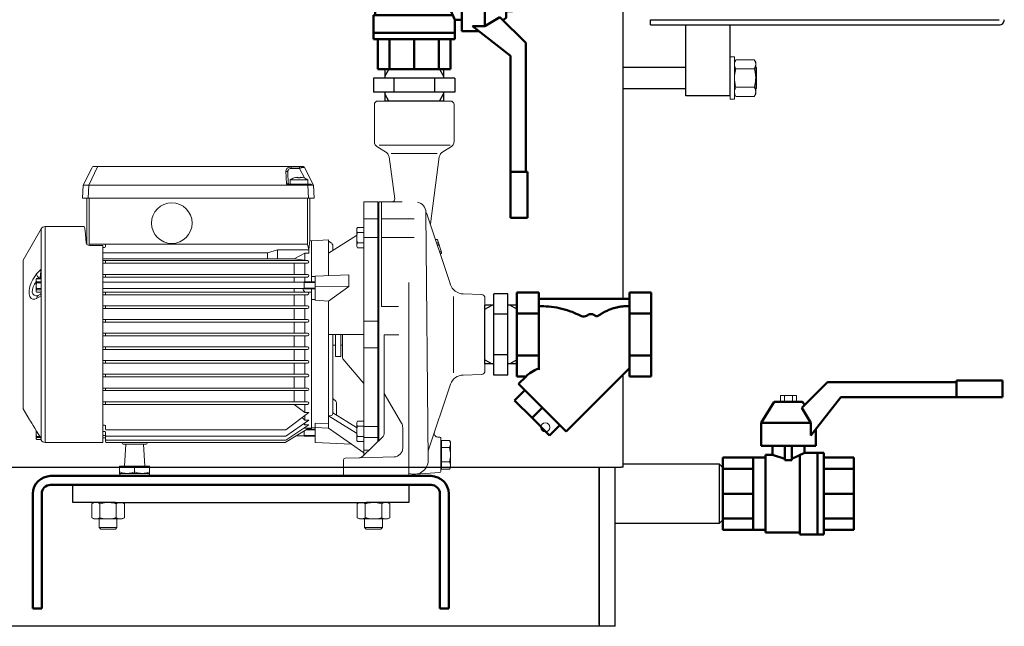
# Model space of a CAD drawing. Units: millimetres. Extents: x -5516 to 2884, y -4706 to 1234.
# Drawn here: x -1176 to -619, y -1513 to -1170 of the extents above; entities that cross this region are included whole.
import ezdxf

# ---------------------------------------------------------------- set-up
doc = ezdxf.new("R2010")
doc.units = ezdxf.units.MM
doc.header["$LTSCALE"] = 10
for name, color, linetype, lineweight in [('1', 153, 'Continuous', 30), ('AM_0', 7, 'Continuous', 50), ('AM_4', 1, 'Continuous', 18), ('AM_6', 2, 'Continuous', 35), ('AM_VIS', 7, 'Continuous', 50)]:
    doc.layers.add(name, color=color, linetype=linetype, lineweight=lineweight)
doc.layers.add('CONTORNO', color=2, linetype='Continuous')

# ---------------------------------------------------------------- blocks, each defined once
blk = doc.blocks.new('valv-sf-1')
at = {"layer": 'AM_0'}
for p, q in [((-58, 64), (-84, 64)), ((-84, 54.5), (-84, 64)), ((-58, 54.5), (-58, 64)), ((14.87, 63), (-58, 63)), ((29.41, 48.47), (14.87, 63)), ((7.47, 54.5), (-84, 54.5)), ((7.47, 54.5), (24.39, 32.9)), ((27.8, 50.07), (29, 52)), ((29, 52), (45, 52)), ((52.5, 40), (45, 52)), ((24.39, 40), (29.41, 48.47)), ((52.5, 40), (24.39, 40)), ((24.39, 32.9), (24.39, 40)), ((52.5, 27), (52.5, 40)), ((21.5, 27), (21.5, 36.6)), ((17, 23), (17, -23)), ((28, 23), (17, 23)), ((20.5, 23), (20.5, -23)), ((52.5, 27), (21.5, 27)), ((28, 23), (28, 27)), ((35, 19.76), (28, 23)), ((35, 27), (35, 19)), ((39, 27), (39, 19)), ((46, 22), (46, 27)), ((17, 20.5), (0, 20.5)), ((0, 20.5), (0, -20.5)), ((30.5, 21.84), (30.5, -23)), ((35, 19), (39, 19)), ((39, 19.76), (46, 22)), ((50, 22), (46, 22)), ((50, -22), (50, 22)), ((74, 20.5), (50, 20.5)), ((57, -20.5), (57, 20.5)), ((74, -20.5), (74, 20.5)), ((0, 14), (17, 14)), ((57, 14), (74, 14)), ((0, 0), (17, 0)), ((57, 0), (74, 0)), ((0, -14), (17, -14)), ((57, -14), (74, -14)), ((0, -20.5), (17, -20.5)), ((50, -22), (30.5, -22)), ((50, -20.5), (74, -20.5)), ((30.5, -23), (17, -23))]:
    blk.add_line(p, q, dxfattribs=at)
at = {"layer": 'AM_4'}
for p, q in [((32.5, 52), (32.5, 55.5)), ((32.5, 55.5), (41.5, 55.5)), ((34.75, 52), (34.75, 55.5)), ((39.25, 52), (39.25, 55.5)), ((41.5, 52), (41.5, 55.5))]:
    blk.add_line(p, q, dxfattribs=at)
blk = doc.blocks.new('sta_1')
at = {"layer": 'AM_0'}
for p, q in [((-107.5, 0), (107.5, 0)), ((-107.5, -5), (107.5, -5)), ((-117.5, -10), (-117.5, -17.02)), ((-112.5, -10), (-112.5, -17.02)), ((112.5, -17.02), (112.5, -10)), ((117.5, -17.02), (117.5, -10)), ((-117.5, -26.77), (-117.5, -17.02)), ((-112.5, -17.02), (-112.5, -26.77)), ((112.5, -26.77), (112.5, -17.02)), ((117.5, -17.02), (117.5, -26.77)), ((-117.5, -74.75), (-117.5, -26.77)), ((-112.5, -74.75), (-112.5, -26.77)), ((112.5, -26.77), (112.5, -74.75)), ((117.5, -26.77), (117.5, -74.75)), ((-117.5, -75), (-117.5, -74.75)), ((-112.5, -75), (-117.5, -75)), ((-112.5, -74.75), (-112.5, -75)), ((112.5, -75), (112.5, -74.75)), ((117.5, -75), (112.5, -75)), ((117.5, -74.75), (117.5, -75))]:
    blk.add_line(p, q, dxfattribs=at)
for centre, radius, start, end in [((-107.5, -10), 10, 90, 180), ((107.5, -10), 10, 0, 90), ((-107.5, -10), 5, 90, 180), ((107.5, -10), 5, 0, 90)]:
    blk.add_arc(centre, radius, start, end, dxfattribs=at)
at = {"layer": 'AM_4'}
for p, q in [((-83, -15), (-84.24, -15.71)), ((-84.24, -15.71), (-84.24, -23.59)), ((-79.62, -15.71), (-79.62, -23.59)), ((-70.86, -15), (-77.93, -15)), ((-70.38, -15.71), (-70.38, -23.59)), ((-65.76, -15.71), (-67, -15)), ((-65.76, -15.71), (-65.76, -23.59)), ((65.76, -15.71), (67, -15)), ((65.76, -15.71), (65.76, -23.59)), ((70.38, -15.71), (70.38, -23.59)), ((70.86, -15), (77.93, -15)), ((79.62, -15.71), (79.62, -23.59)), ((83, -15), (84.24, -15.71)), ((84.24, -15.71), (84.24, -23.59)), ((-84.24, -23.59), (-83, -24.3)), ((-81.93, -24.3), (-83, -24.3)), ((-75, -24.3), (-81.93, -24.3)), ((-80, -24.3), (-80, -29.17)), ((-68.07, -24.3), (-75, -24.3)), ((-70, -29.17), (-70, -24.3)), ((-67, -24.3), (-68.07, -24.3)), ((-67, -24.3), (-65.76, -23.59)), ((67, -24.3), (65.76, -23.59)), ((67, -24.3), (68.07, -24.3)), ((68.07, -24.3), (75, -24.3)), ((70, -29.17), (70, -24.3)), ((75, -24.3), (81.93, -24.3)), ((80, -24.3), (80, -29.17)), ((81.93, -24.3), (83, -24.3)), ((84.24, -23.59), (83, -24.3)), ((-80, -29.17), (-79.17, -30)), ((-80, -29.17), (-75, -29.17)), ((-79.17, -30), (-75, -30)), ((-75, -29.17), (-70, -29.17)), ((-75, -30), (-70.83, -30)), ((-70.83, -30), (-70, -29.17)), ((70.83, -30), (70, -29.17)), ((75, -29.17), (70, -29.17)), ((75, -30), (70.83, -30)), ((80, -29.17), (75, -29.17)), ((79.17, -30), (75, -30)), ((80, -29.17), (79.17, -30))]:
    blk.add_line(p, q, dxfattribs=at)
for points, knots in [([(-84.24, -15.71), (-83.86, -15.51), (-83.11, -15.11), (-82.32, -15.04), (-81.93, -15)], [0, 0, 0, 0, 0.49546, 1, 1, 1, 1]), ([(-81.93, -15), (-81.87, -15), (-81.46, -15.01), (-80.68, -15.16), (-79.97, -15.53), (-79.62, -15.71)], [0, 0, 0, 0, 0.0700854, 0.5307761, 1, 1, 1, 1]), ([(-75, -15), (-75.42, -15.01), (-76.98, -15.05), (-78.51, -15.43), (-79.62, -15.71)], [0, 0, 0, 0, 0.268632, 1, 1, 1, 1]), ([(-70.38, -15.71), (-70.77, -15.61), (-72.27, -15.19), (-73.84, -15.08), (-75, -15)], [0, 0, 0, 0, 0.257555, 1, 1, 1, 1]), ([(-70.38, -15.71), (-70.01, -15.51), (-69.25, -15.11), (-68.47, -15.04), (-68.07, -15)], [0, 0, 0, 0, 0.49546, 1, 1, 1, 1]), ([(-68.07, -15), (-68.02, -15), (-67.6, -15.01), (-66.82, -15.16), (-66.12, -15.53), (-65.76, -15.71)], [0, 0, 0, 0, 0.070086, 0.53079, 1, 1, 1, 1]), ([(68.07, -15), (68.02, -15), (67.6, -15.01), (66.82, -15.16), (66.12, -15.53), (65.76, -15.71)], [0, 0, 0, 0, 0.070086, 0.53079, 1, 1, 1, 1]), ([(70.38, -15.71), (70.01, -15.51), (69.25, -15.11), (68.47, -15.04), (68.07, -15)], [0, 0, 0, 0, 0.49546, 1, 1, 1, 1]), ([(70.38, -15.71), (70.77, -15.61), (72.27, -15.19), (73.84, -15.08), (75, -15)], [0, 0, 0, 0, 0.257555, 1, 1, 1, 1]), ([(75, -15), (75.42, -15.01), (76.98, -15.05), (78.51, -15.43), (79.62, -15.71)], [0, 0, 0, 0, 0.268632, 1, 1, 1, 1]), ([(81.93, -15), (81.87, -15), (81.46, -15.01), (80.68, -15.16), (79.97, -15.53), (79.62, -15.71)], [0, 0, 0, 0, 0.0700854, 0.5307761, 1, 1, 1, 1]), ([(84.24, -15.71), (83.86, -15.51), (83.11, -15.11), (82.32, -15.04), (81.93, -15)], [0, 0, 0, 0, 0.49546, 1, 1, 1, 1]), ([(-84.24, -23.59), (-83.86, -23.79), (-83.11, -24.19), (-82.32, -24.26), (-81.93, -24.3)], [0, 0, 0, 0, 0.49546, 1, 1, 1, 1]), ([(-81.93, -24.3), (-81.87, -24.3), (-81.46, -24.29), (-80.68, -24.14), (-79.97, -23.77), (-79.62, -23.59)], [0, 0, 0, 0, 0.0700854, 0.5307761, 1, 1, 1, 1]), ([(-75, -24.3), (-75.42, -24.29), (-76.98, -24.25), (-78.51, -23.87), (-79.62, -23.59)], [0, 0, 0, 0, 0.268632, 1, 1, 1, 1]), ([(-70.38, -23.59), (-70.77, -23.69), (-72.27, -24.11), (-73.84, -24.22), (-75, -24.3)], [0, 0, 0, 0, 0.257555, 1, 1, 1, 1]), ([(-70.38, -23.59), (-70.01, -23.79), (-69.25, -24.19), (-68.47, -24.26), (-68.07, -24.3)], [0, 0, 0, 0, 0.49546, 1, 1, 1, 1]), ([(-68.07, -24.3), (-68.02, -24.3), (-67.6, -24.29), (-66.82, -24.14), (-66.12, -23.77), (-65.76, -23.59)], [0, 0, 0, 0, 0.070086, 0.53079, 1, 1, 1, 1]), ([(68.07, -24.3), (68.02, -24.3), (67.6, -24.29), (66.82, -24.14), (66.12, -23.77), (65.76, -23.59)], [0, 0, 0, 0, 0.070086, 0.53079, 1, 1, 1, 1]), ([(70.38, -23.59), (70.01, -23.79), (69.25, -24.19), (68.47, -24.26), (68.07, -24.3)], [0, 0, 0, 0, 0.49546, 1, 1, 1, 1]), ([(70.38, -23.59), (70.77, -23.69), (72.27, -24.11), (73.84, -24.22), (75, -24.3)], [0, 0, 0, 0, 0.257555, 1, 1, 1, 1]), ([(75, -24.3), (75.42, -24.29), (76.98, -24.25), (78.51, -23.87), (79.62, -23.59)], [0, 0, 0, 0, 0.268632, 1, 1, 1, 1]), ([(81.93, -24.3), (81.87, -24.3), (81.46, -24.29), (80.68, -24.14), (79.97, -23.77), (79.62, -23.59)], [0, 0, 0, 0, 0.0700854, 0.5307761, 1, 1, 1, 1]), ([(84.24, -23.59), (83.86, -23.79), (83.11, -24.19), (82.32, -24.26), (81.93, -24.3)], [0, 0, 0, 0, 0.49546, 1, 1, 1, 1])]:
    blk.add_open_spline(points, degree=3, knots=knots, dxfattribs=at)
blk = doc.blocks.new('p_1')
at = {"layer": 'AM_4'}
for p, q in [((-22.5, -2), (-22.5, -22.69)), ((20.5, 0), (-20.5, 0)), ((22.5, -2), (22.5, -22.69)), ((-16.17, -28.66), (-20.5, -26.15)), ((20.3, -25), (-19.81, -25)), ((16.17, -28.66), (20.5, -26.15)), ((-11.01, -55.3), (-14.2, -31.59)), ((13.07, -29.63), (-13.09, -29.63)), ((9.12, -69.37), (14.2, -31.59)), ((-181.96, -37.54), (-187.11, -47.5)), ((-178.97, -37.2), (-183.81, -47.5)), ((-181.74, -37.25), (-181.96, -37.54)), ((-181.43, -37.07), (-181.74, -37.25)), ((-181.07, -37), (-181.43, -37.07)), ((-180.24, -37), (-181.07, -37)), ((-64.48, -37), (-180.24, -37)), ((-72.23, -38.56), (-72.43, -39.04)), ((-71.9, -38.13), (-72.23, -38.56)), ((-71.44, -37.77), (-71.9, -38.13)), ((-70.88, -37.5), (-71.44, -37.77)), ((-71.11, -38.87), (-71.33, -39.3)), ((-70.82, -38.52), (-71.11, -38.87)), ((-70.26, -37.33), (-70.88, -37.5)), ((-70.45, -38.25), (-70.82, -38.52)), ((-70.04, -38.09), (-70.45, -38.25)), ((-69.59, -37.27), (-70.26, -37.33)), ((-69.59, -38.05), (-70.04, -38.09)), ((-64.83, -37.27), (-69.59, -37.27)), ((-69.59, -38.05), (-69.59, -37.27)), ((-64.83, -38.05), (-69.59, -38.05)), ((-64.47, -37.22), (-64.83, -37.27)), ((-64.83, -38.05), (-64.83, -37.27)), ((-64.16, -37.84), (-64.83, -38.05)), ((-64.83, -38.05), (-62.06, -43.43)), ((-64.48, -37.2), (-64.48, -37)), ((-63.75, -37), (-64.48, -37)), ((-64.48, -37.2), (-64.47, -37.22)), ((-63.97, -37.77), (-64.16, -37.84)), ((-63.61, -37.66), (-63.97, -37.77)), ((-62.93, -37), (-63.75, -37)), ((-63.3, -37.59), (-63.61, -37.66)), ((-63.06, -37.58), (-63.3, -37.59)), ((-62.9, -37.6), (-63.06, -37.58)), ((-62.93, -37), (-62.57, -37.07)), ((-62.04, -37.54), (-62.86, -37.54)), ((-62.57, -37.07), (-62.26, -37.25)), ((-62.26, -37.25), (-62.04, -37.54)), ((-62.04, -37.54), (-56.89, -47.5)), ((-72.43, -39.04), (-72.48, -39.55)), ((-72.48, -39.55), (-72.1, -39.6)), ((-72.09, -46.95), (-72.48, -39.55)), ((-72.1, -39.6), (-71.78, -39.76)), ((-71.78, -39.76), (-71.56, -40)), ((-71.56, -40), (-71.48, -40.29)), ((-71.45, -39.78), (-71.48, -40.29)), ((-71.15, -46.53), (-71.48, -40.29)), ((-71.33, -39.3), (-71.45, -39.78)), ((-70.12, -44.5), (-60.12, -44.5)), ((-70.12, -47), (-70.12, -44.5)), ((-67.87, -43.46), (-67.87, -43.48)), ((-62.37, -43.46), (-62.37, -43.48)), ((-60.12, -47), (-60.12, -44.5)), ((-187.5, -55), (-187.11, -47.5)), ((-185.81, -47.5), (-187.11, -47.5)), ((-183.81, -47.5), (-185.81, -47.5)), ((-184.19, -55), (-183.81, -47.5)), ((-60.19, -47.5), (-183.81, -47.5)), ((-71.73, -46.88), (-72.09, -46.95)), ((-72.09, -46.95), (-71.91, -46.96)), ((-72.09, -46.95), (-71.92, -47.01)), ((-71.92, -47.01), (-71.74, -47.06)), ((-71.91, -46.96), (-71.75, -46.97)), ((-71.75, -46.97), (-71.6, -46.99)), ((-71.74, -47.06), (-71.55, -47.09)), ((-71.48, -46.82), (-71.73, -46.88)), ((-71.6, -46.99), (-71.47, -47)), ((-71.55, -47.09), (-71.35, -47.1)), ((-71.32, -46.75), (-71.48, -46.82)), ((-71.47, -47), (-71.35, -47)), ((-60.38, -47), (-71.35, -47)), ((-71.35, -47), (-71.35, -47.1)), ((-71.22, -46.68), (-71.32, -46.75)), ((-71.16, -46.6), (-71.22, -46.68)), ((-71.15, -46.53), (-71.16, -46.6)), ((-71.07, -46.76), (-71.15, -46.53)), ((-71.08, -46.53), (-71.15, -46.53)), ((-70.89, -46.94), (-71.07, -46.76)), ((-70.65, -47), (-70.89, -46.94)), ((-70.12, -47), (-60.12, -47)), ((-58.74, -47), (-60.38, -47)), ((-58.19, -47.5), (-60.19, -47.5)), ((-59.81, -55), (-60.19, -47.5)), ((-58.74, -47), (-58.35, -47)), ((-56.89, -47.5), (-58.19, -47.5)), ((-58, -47.02), (-57.92, -47.2)), ((-57.92, -47.2), (-57.91, -47.27)), ((-56.5, -55), (-56.89, -47.5)), ((-187.5, -55), (-186.19, -55)), ((-184.19, -55), (-186.19, -55)), ((-185, -81.1), (-185, -55)), ((-184.19, -55), (-59.81, -55)), ((-183.7, -81), (-183.7, -55)), ((-60.3, -81), (-60.3, -55)), ((-57.81, -55), (-59.81, -55)), ((-59, -78.5), (-59, -55)), ((-57.81, -55), (-56.5, -55)), ((-28.5, -57), (-28.5, -132)), ((-20.5, -57), (-28.5, -57)), ((-20.5, -57), (-20.5, -132)), ((-20, -58), (-20.5, -58)), ((-20, -132), (-20, -57)), ((-6.85, -57), (-20, -57)), ((-18.5, -116.19), (-18.5, -57)), ((-20.5, -66.59), (-28.5, -66.59)), ((-18.5, -66.59), (0, -66.59)), ((6.62, -62.95), (7.9, -203.19)), ((20.44, -103.68), (6.93, -63.18)), ((-210.75, -72.25), (-221, -90)), ((-186.5, -71), (-208.59, -71)), ((-32.5, -72.2), (-32.05, -71.43)), ((-32.5, -77.2), (-32.5, -72.2)), ((-28.5, -71.43), (-32.05, -71.43)), ((-28.5, -77.2), (-28.5, -71.43)), ((-48.5, -86.1), (-32.57, -76.1)), ((-32.5, -77.2), (-32.5, -82.2)), ((-28.5, -74.31), (-32.05, -74.31)), ((-20.5, -77.2), (-28.5, -77.2)), ((-28.5, -77.2), (-28.5, -82.97)), ((-20, -76.83), (-20.5, -76.83)), ((-18.5, -77.2), (0, -77.2)), ((-176, -81.69), (-183.36, -81.69)), ((-183.27, -81), (-60.3, -81)), ((-176, -193), (-176, -81.69)), ((-175, -82.78), (-176, -82.78)), ((-174.5, -82.28), (-174.5, -81)), ((-60.3, -81), (-59.51, -84.11)), ((-59, -78.5), (-59.51, -84.11)), ((-58, -79), (-58.5, -79)), ((-48.5, -78.5), (-58, -79)), ((-58, -102.25), (-58, -79)), ((-58, -81), (-58, -79)), ((-58, -102.25), (-58, -79)), ((-48.5, -78.5), (-48.5, -79.25)), ((-48.5, -79.25), (-47, -80.11)), ((-48.5, -79.25), (-48.5, -98.7)), ((-46, -84.53), (-46, -81.85)), ((-32.5, -82.2), (-32.05, -82.97)), ((-28.5, -80.09), (-32.05, -80.09)), ((-28.5, -82.97), (-32.05, -82.97)), ((-28.5, -80.09), (-31.53, -80.09)), ((-20, -82.69), (-20.5, -82.69)), ((12.64, -78.21), (11.94, -78.21)), ((13.28, -80.13), (12.59, -80.13)), ((13.71, -81.39), (13.01, -81.39)), ((13.11, -78.55), (15.46, -85.53)), ((-176, -85.75), (-82.84, -85.75)), ((-77.33, -84.11), (-82.84, -85.75)), ((-82.84, -85.75), (-82.84, -89.24)), ((-77.33, -84.11), (-77.33, -89.24)), ((-77.33, -84.11), (-59.51, -84.11)), ((-61.83, -86.1), (-67.83, -89.24)), ((-61.83, -86.1), (-59.51, -86.1)), ((-61.83, -90.04), (-61.83, -86.1)), ((-59.51, -84.11), (-59.51, -86.1)), ((-20, -132), (-20, -86.99)), ((14.68, -85.3), (14.32, -85.3)), ((14.98, -86.19), (14.62, -86.19)), ((-221, -174), (-221, -90)), ((-176, -89.24), (-67.83, -89.24)), ((-176, -90.25), (-60.25, -90.25)), ((-176, -91.75), (-60.25, -91.75)), ((-174.5, -91.75), (-174.5, -90.25)), ((-67.83, -89.24), (-60.25, -90.25)), ((-67.83, -98), (-67.83, -91.75)), ((-61.83, -98), (-61.83, -91.75)), ((-213.37, -97.74), (-210.89, -95.03)), ((-211.63, -100.26), (-211.42, -100.02)), ((-210.8, -95.58), (-210.8, -109.29)), ((-176, -98), (-60.25, -98)), ((-176, -99.5), (-60.25, -99.5)), ((-174.5, -99.5), (-174.5, -98)), ((-67.83, -102.5), (-67.83, -99.5)), ((-61.83, -102.25), (-61.83, -99.5)), ((-56, -99.27), (-58, -99.27)), ((-56, -98.94), (-36.91, -98.33)), ((-56, -112.55), (-56, -98.94)), ((-36.91, -104.78), (-36.91, -98.33)), ((-213.6, -100.75), (-213.4, -100.4)), ((-213.6, -101.33), (-213.6, -100.75)), ((-213.6, -104.46), (-213.6, -101.33)), ((-213.6, -107.38), (-213.6, -104.46)), ((-213.4, -100.44), (-213.4, -100.4)), ((-213.4, -100.4), (-210.8, -100.4)), ((-213.4, -100.44), (-210.8, -100.44)), ((-213.4, -102.21), (-210.8, -102.21)), ((-213.4, -102.86), (-213.4, -102.21)), ((-213.4, -102.86), (-210.8, -102.86)), ((-62.13, -102.5), (-176, -102.5)), ((-62.13, -102.25), (-62.13, -106.25)), ((-56, -102.25), (-62.13, -102.25)), ((-56, -102.68), (-62.13, -102.68)), ((-56, -102.25), (-56, -106.25)), ((-36.91, -104.78), (-56, -104.64)), ((-48.5, -113.06), (-36.91, -104.78)), ((-3, -212), (-3, -102.6)), ((-213.6, -107.75), (-213.6, -107.38)), ((-213.6, -107.75), (-213.4, -108.1)), ((-213.4, -106.06), (-210.8, -106.06)), ((-213.4, -106.66), (-213.4, -106.06)), ((-213.4, -106.66), (-210.8, -106.66)), ((-213.4, -108.1), (-210.8, -108.1)), ((-213.4, -108.1), (-213.4, -108.1)), ((-213.4, -108.1), (-210.8, -108.1)), ((-210.89, -110.1), (-213.37, -111.62)), ((-212.86, -110.11), (-212.87, -110.11)), ((-211.16, -109.12), (-212.51, -109.95)), ((-210.8, -109.29), (-210.8, -109.29)), ((-62.13, -106), (-176, -106)), ((-176, -108), (-58, -108)), ((-176, -109.5), (-60.25, -109.5)), ((-174.5, -109.5), (-174.5, -108)), ((-67.83, -108), (-67.83, -106)), ((-67.83, -115.75), (-67.83, -109.5)), ((-56, -105.82), (-62.13, -105.82)), ((-56, -106.25), (-62.13, -106.25)), ((-61.83, -115.75), (-61.83, -109.5)), ((-60.25, -108), (-58, -108)), ((-58, -185), (-58, -106.25)), ((-58, -185), (-58, -106.25)), ((22.18, -110.46), (22.18, -153.75)), ((38.07, -109.43), (27.72, -109.07)), ((-176, -115.75), (-60.25, -115.75)), ((-174.5, -117.25), (-174.5, -115.75)), ((-56, -112.26), (-58, -112.26)), ((-56, -112.55), (-48.5, -113.06)), ((-48.5, -113.06), (-48.5, -132)), ((-18.5, -116.19), (-8.91, -116.19)), ((40, -111.43), (40, -132)), ((-176, -117.25), (-60.25, -117.25)), ((-67.83, -123.5), (-67.83, -117.25)), ((-61.83, -123.5), (-61.83, -117.25)), ((-176, -123.5), (-60.25, -123.5)), ((-176, -125), (-60.25, -125)), ((-174.5, -125), (-174.5, -123.5)), ((-67.83, -131.25), (-67.83, -125)), ((-61.83, -131.25), (-61.83, -125)), ((-20.5, -124.5), (-28.5, -124.5)), ((-176, -131.25), (-60.25, -131.25)), ((-176, -132.75), (-60.25, -132.75)), ((-174.5, -132.75), (-174.5, -131.25)), ((-67.83, -139), (-67.83, -132.75)), ((-61.83, -139), (-61.83, -132.75)), ((-48.5, -132), (-28.5, -132)), ((-48.5, -184.89), (-48.5, -132)), ((-46, -132), (-46, -176.76)), ((-44.5, -132), (-44.5, -144.5)), ((-41.5, -132), (-41.5, -144.5)), ((-40.5, -132), (-40.5, -145.05)), ((-28.5, -200.26), (-28.5, -132)), ((-20.5, -192.43), (-20.5, -132)), ((-20, -132), (-20, -191.94)), ((-17, -188.16), (-17, -132.28)), ((-17, -132.28), (-8.72, -132.28)), ((40, -152.57), (40, -132)), ((-176, -139), (-60.25, -139)), ((-174.5, -140.5), (-174.5, -139)), ((-44.5, -138), (-46, -138)), ((-40.5, -138), (-41.5, -138)), ((-176, -140.5), (-60.25, -140.5)), ((-67.83, -146.75), (-67.83, -140.5)), ((-61.83, -146.75), (-61.83, -140.5)), ((-41.5, -144.5), (-44.5, -144.5)), ((-20.5, -139.5), (-28.5, -139.5)), ((-176, -146.75), (-60.25, -146.75)), ((-176, -148.25), (-60.25, -148.25)), ((-174.5, -148.25), (-174.5, -146.75)), ((-67.83, -154.5), (-67.83, -148.25)), ((-61.83, -154.5), (-61.83, -148.25)), ((-28.5, -159.71), (-40.27, -145.69)), ((-176, -154.5), (-60.25, -154.5)), ((-174.5, -156), (-174.5, -154.5)), ((38.07, -154.57), (27.72, -154.93)), ((-176, -156), (-60.25, -156)), ((-67.83, -162.25), (-67.83, -156)), ((-61.83, -162.25), (-61.83, -156)), ((20.54, -160.03), (7.95, -197.76)), ((-176, -162.25), (-60.25, -162.25)), ((-176, -163.75), (-60.25, -163.75)), ((-174.5, -163.75), (-174.5, -162.25)), ((-67.83, -170), (-67.83, -163.75)), ((-61.83, -170), (-61.83, -163.75)), ((-17, -165.32), (-7.18, -182.16)), ((-176, -170), (-60.25, -170)), ((-176, -171.5), (-60.25, -171.5)), ((-174.5, -171.5), (-174.5, -170)), ((-61.83, -176.1), (-67.83, -171.5)), ((-61.83, -176.1), (-61.83, -171.5)), ((-44.29, -169.71), (-45.71, -168.29)), ((-44, -170.42), (-44, -177.5)), ((-217.6, -179.89), (-221, -174)), ((-72.5, -185.97), (-59.5, -176.1)), ((-61.83, -176.1), (-59.5, -176.1)), ((-61.83, -180.39), (-61.83, -177.87)), ((-48.5, -177.9), (-46.91, -177.76)), ((-48.5, -177.9), (-32.6, -187.88)), ((-46, -176.24), (-32.61, -184.65)), ((-176, -183.23), (-175, -183.23)), ((-72.5, -191.66), (-59.5, -183.16)), ((-72.45, -189.41), (-59.5, -180.39)), ((-61.83, -180.39), (-63.31, -178.99)), ((-61.83, -183.16), (-62.5, -182.48)), ((-61.83, -180.39), (-59.5, -180.39)), ((-61.83, -183.16), (-61.83, -182.01)), ((-61.83, -183.16), (-59.5, -183.16)), ((-58, -183), (-58, -184.47)), ((-56, -182.07), (-56, -193)), ((-56, -182.07), (-48.5, -182.53)), ((-32.5, -181.8), (-32.05, -181.03)), ((-32.5, -186.8), (-32.5, -181.8)), ((-28.5, -181.03), (-32.05, -181.03)), ((-28.5, -186.8), (-28.5, -181.03)), ((-20, -181.31), (-20.5, -181.31)), ((-213.6, -188.08), (-213.6, -186.25)), ((-213.6, -190.78), (-213.6, -188.08)), ((-210.9, -190.87), (-213.36, -186.66)), ((-176, -186.79), (-175, -186.79)), ((-176, -189.09), (-175, -189.09)), ((-174.5, -185.47), (-174.5, -183.73)), ((-174.5, -188.91), (-174.5, -187.29)), ((-174, -185.97), (-72.5, -185.97)), ((-72.84, -193), (-59.5, -185)), ((-62.13, -186.58), (-62.13, -189.5)), ((-56, -189.07), (-62.13, -189.07)), ((-61.83, -185), (-62.02, -184.81)), ((-61.83, -185), (-61.83, -184.68)), ((-58, -185), (-61.83, -185)), ((-58, -185), (-61.83, -185)), ((-56, -185.93), (-61.05, -185.93)), ((-56, -185.5), (-60.36, -185.5)), ((-56, -184.57), (-58, -184.47)), ((-56, -184.5), (-48.5, -184.96)), ((-48.4, -184.96), (-35.37, -194.08)), ((-32.5, -186.8), (-32.5, -191.8)), ((-28.5, -183.91), (-32.05, -183.91)), ((-28.5, -183.91), (-31.53, -183.91)), ((-20.5, -184), (-28.5, -184)), ((-28.5, -186.8), (-28.5, -192.57)), ((-20, -187.17), (-20.5, -187.17)), ((-6.5, -196.22), (-6.5, -184.68)), ((-213.6, -191), (-213.6, -190.78)), ((-213.6, -191), (-213.46, -191.23)), ((-213.4, -189.66), (-211.6, -189.66)), ((-213.4, -190.22), (-213.4, -189.66)), ((-213.4, -190.22), (-211.28, -190.22)), ((-213.4, -191.34), (-210.8, -191.34)), ((-210.8, -191.67), (-210.8, -191.14)), ((-210.75, -191.75), (-210.8, -191.67)), ((-176, -193), (-208.59, -193)), ((-175, -190.5), (-176, -190.5)), ((-174.5, -190.5), (-174.5, -189.59)), ((-174.5, -192.5), (-174.5, -190.5)), ((-174, -189.41), (-72.45, -189.41)), ((-174, -191.66), (-72.5, -191.66)), ((-72.84, -193), (-174, -193)), ((-165.02, -193.53), (-165.05, -193)), ((-158, -194), (-164.53, -194)), ((-163.69, -206.5), (-163.03, -194)), ((-158, -194), (-151.47, -194)), ((-152.31, -206.5), (-152.97, -194)), ((-150.98, -193.53), (-150.95, -193)), ((-62.13, -189.25), (-66.59, -189.25)), ((-56, -189.5), (-62.13, -189.5)), ((-35.37, -194.08), (-56, -193)), ((-35.5, -194.1), (-28.5, -199)), ((-32.5, -191.8), (-32.05, -192.57)), ((-28.5, -189.69), (-32.05, -189.69)), ((-28.5, -192.57), (-32.05, -192.57)), ((-29.16, -200.9), (-17.6, -189.59)), ((-20.5, -190.21), (-28.5, -190.21)), ((-20, -189.49), (-20, -191.94)), ((13.31, -190), (14.5, -190)), ((15, -209.52), (15, -190.5)), ((15.5, -193), (15, -193)), ((15.5, -191.92), (20, -191.92)), ((15.5, -208.08), (15.5, -191.92)), ((20, -191.92), (20.5, -192.78)), ((20.5, -207.22), (20.5, -192.78)), ((-25.59, -197.41), (-28.5, -197.41)), ((15.5, -195.96), (20, -195.96)), ((-40, -212), (-40, -202.97)), ((-39.03, -201.97), (-31.18, -201.76)), ((-30.78, -201.75), (-11.36, -201.22)), ((15.5, -204.04), (20, -204.04)), ((-158, -206.5), (-166.5, -206.5)), ((-166.5, -206.5), (-166.5, -210.5)), ((-158, -210.5), (-166.5, -210.5)), ((-158, -206.5), (-149.5, -206.5)), ((-158, -206.5), (-158, -210.5)), ((-158, -210.5), (-149.5, -210.5)), ((-149.5, -206.5), (-149.5, -210.5)), ((14.52, -210.02), (0.81, -210.96)), ((15.5, -207), (15, -207)), ((15.5, -208.08), (20, -208.08)), ((20, -208.08), (20.5, -207.22)), ((-158, -212), (-165, -212)), ((-158, -212), (-151, -212)), ((-3, -212), (-40, -212))]:
    blk.add_line(p, q, dxfattribs=at)
for points in [[(-65.77, -43.14), (-65.8, -43.12), (-66.22, -43.14)], [(-65.62, -43.48), (-65.77, -43.14)], [(-64.62, -43.48), (-64.48, -43.14)], [(-64.03, -43.14), (-64.15, -43.12), (-64.48, -43.14)], [(-210.75, -191.75), (-210.75, -191.44), (-210.75, -190.53), (-210.75, -189.01), (-210.75, -186.92), (-210.75, -184.25), (-210.75, -181.06), (-210.75, -177.36), (-210.75, -173.19), (-210.75, -168.61), (-210.75, -163.65), (-210.75, -158.36), (-210.75, -152.8), (-210.75, -147.04), (-210.75, -141.11), (-210.75, -135.1), (-210.75, -129.05), (-210.75, -123.03), (-210.75, -117.11), (-210.75, -111.33), (-210.75, -105.77), (-210.75, -100.48), (-210.75, -95.51), (-210.75, -90.91), (-210.75, -86.74), (-210.75, -83.03), (-210.75, -79.82), (-210.75, -77.14), (-210.75, -75.03), (-210.75, -73.5), (-210.75, -72.57), (-210.75, -72.25)], [(-208.59, -193), (-208.59, -192.69), (-208.59, -191.75), (-208.59, -190.2), (-208.59, -188.06), (-208.59, -185.34), (-208.59, -182.08), (-208.59, -178.3), (-208.59, -174.04), (-208.59, -169.36), (-208.59, -164.29), (-208.59, -158.89), (-208.59, -153.22), (-208.59, -147.32), (-208.59, -141.27), (-208.59, -135.13), (-208.59, -128.95), (-208.59, -122.81), (-208.59, -116.76), (-208.59, -110.86), (-208.59, -105.18), (-208.59, -99.78), (-208.59, -94.71), (-208.59, -90.02), (-208.59, -85.76), (-208.59, -81.97), (-208.59, -78.7), (-208.59, -75.97), (-208.59, -73.82), (-208.59, -72.26), (-208.59, -71.32), (-208.59, -71)], [(-185.36, -80.42), (-185.53, -77.64), (-185.71, -75.33), (-185.9, -73.49), (-186.09, -72.15), (-186.28, -71.32), (-186.5, -71)], [(-183.36, -81.69), (-184.34, -81.52), (-185.02, -81.1), (-185.36, -80.42)], [(-213.37, -111.62), (-214.46, -112.08), (-215.5, -112.08), (-216.42, -111.58), (-217.14, -110.55), (-217.54, -109.01), (-217.55, -107.06), (-217.15, -104.91), (-216.44, -102.79), (-215.52, -100.85), (-214.48, -99.15), (-213.37, -97.74)], [(-210.89, -95.03), (-210.94, -95.91), (-211.01, -96.78), (-211.1, -97.63), (-211.2, -98.43), (-211.3, -99.18), (-211.42, -100.02)], [(-210.8, -95.58), (-210.89, -95.03)], [(-212.86, -110.11), (-213.88, -110.14), (-214.78, -109.81), (-215.47, -109.09), (-215.83, -107.99), (-215.79, -106.61), (-215.37, -105.09), (-214.64, -103.61), (-213.6, -102.13)], [(-213.6, -101.33), (-213.4, -100.44)], [(-213.4, -102.21), (-213.6, -101.33)], [(-213.6, -104.46), (-213.4, -102.86)], [(-213.4, -106.06), (-213.6, -104.46)], [(-211.83, -100.4), (-211.63, -100.26)], [(-213.6, -107.38), (-213.4, -106.66)], [(-213.4, -108.1), (-213.6, -107.38)], [(-212.51, -109.95), (-212.52, -109.96), (-212.87, -110.11)], [(-210.89, -110.1), (-210.93, -109.51), (-210.99, -109.22), (-211.07, -109.11), (-211.16, -109.12)], [(-213.36, -186.66), (-214.35, -185), (-215.29, -183.46), (-216.15, -182.1), (-216.85, -181.02), (-217.33, -180.31), (-217.5, -180.04)], [(-213.4, -189.66), (-213.6, -188.08)], [(-213.6, -190.78), (-213.4, -190.22)], [(-213.4, -191.34), (-213.6, -190.78)], [(-210.91, -190.84), (-210.89, -190.87)], [(-210.8, -191.14), (-210.89, -190.87)]]:
    blk.add_lwpolyline(points, dxfattribs=at)
blk.add_circle((-137, -69), 11.5, dxfattribs=at)
for centre, radius, start, end in [((-20.5, -2), 2, 90, 180), ((20.5, -2), 2, 360, 90), ((-18.5, -22.69), 4, 180, 240), ((18.5, -22.69), 4, 300, 360), ((-18.17, -32.12), 4, 7.6608, 60), ((18.17, -32.12), 4, 120, 172.3392), ((-65.12, -52.4), 9.35, 107.1128, 122.3443), ((-65.19, -52.33), 9.25, 96.4258, 106.8817), ((-65.12, -52.4), 8.93, 86.791, 93.209), ((-65.06, -52.33), 9.25, 73.1183, 83.5742), ((-65.12, -52.4), 9.35, 57.6557, 72.8872), ((-12.5, -55.5), 1.5, 270, 7.6608), ((0.62, -63), 6, 0.523, 77.2591), ((-208.59, -73.5), 2.5, 90.0006, 149.9994), ((-29.94, -72.87), 2.56, 145.6158, 214.3842), ((-22.95, -77.2), 9.55, 162.412, 197.588), ((-183.27, -81.5), 0.5, 90, 171.7554), ((-175, -82.28), 0.5, 270, 0), ((-58.5, -78.5), 0.5, 180, 270), ((-48, -81.85), 2, 0, 60), ((-29.94, -81.53), 2.56, 145.6158, 214.3842), ((12.64, -78.71), 0.5, 18.573, 90), ((13.28, -80.63), 0.5, 18.573, 90), ((13.71, -81.89), 0.5, 18.573, 90), ((14.68, -84.8), 0.5, 270, 18.573), ((14.98, -85.69), 0.5, 270, 18.573), ((-60.25, -91), 0.75, 270, 90), ((-60.25, -98.74), 0.74, 360, 90), ((-60.25, -98.76), 0.74, 270, 360), ((28, -101.08), 8, 198.573, 268), ((-211.55, -108.48), 0.75, 301.6337, 0.0098), ((-214.75, -109.26), 3.95, 347.6941, 359.602), ((-59.82, -105.83), 2.95, 183.245, 227.1849), ((-60.25, -108.74), 0.74, 360, 90), ((-60.25, -108.76), 0.74, 270, 360), ((38, -111.43), 2, 360, 88), ((-60.25, -116.49), 0.74, 360, 90), ((-60.25, -116.51), 0.74, 270, 360), ((-60.25, -124.24), 0.74, 0, 90), ((-60.25, -124.26), 0.74, 270, 0), ((-60.25, -131.99), 0.74, 0, 90), ((-60.25, -132.01), 0.74, 270, 0), ((-60.25, -139.74), 0.74, 0, 90), ((-60.25, -139.76), 0.74, 270, 0), ((-60.25, -147.49), 0.74, 360, 90), ((-60.25, -147.51), 0.74, 270, 360), ((-39.5, -145.05), 1, 180, 220), ((-60.25, -155.24), 0.74, 360, 90), ((-60.25, -155.26), 0.74, 270, 360), ((28, -162.92), 8, 92, 158.8236), ((38, -152.57), 2, 272, 0), ((-60.25, -162.99), 0.74, 0, 90), ((-60.25, -163.01), 0.74, 270, 0), ((-60.25, -170.74), 0.74, 0, 90), ((-60.25, -170.76), 0.74, 270, 0), ((-45, -167.59), 1, 180, 225), ((-45, -170.42), 1, 0, 45), ((-47, -176.76), 1, 275, 0), ((-215.43, -178.64), 2.5, 210, 214.3705), ((-215.43, -178.64), 2.5, 214.3705, 217.9987), ((-175, -183.73), 0.5, 0, 90), ((-29.94, -182.47), 2.56, 145.6158, 214.3842), ((-11.5, -184.68), 5, 0, 30.2564), ((-207.05, -188.12), 6.55, 166.3162, 179.6864), ((-175, -187.29), 0.5, 0, 90), ((-175, -189.59), 0.5, 0, 90), ((-174, -185.47), 0.5, 180, 270), ((-174, -188.91), 0.5, 180, 270), ((-22.95, -186.8), 9.55, 162.412, 197.588), ((-19, -188.16), 2, 314.3898, 0), ((13.31, -188), 2, 161.5462, 270), ((-211.58, -191.27), 0.785, 23.3136, 30.1039), ((-208.59, -190.5), 2.5, 210, 270), ((-175, -191), 0.5, 0, 90), ((-174, -191.16), 0.5, 180, 270), ((-174, -192.5), 0.5, 180, 270), ((-164.53, -193.5), 0.5, 183, 270), ((-151.47, -193.5), 0.5, 270, 357), ((-29.94, -191.13), 2.56, 145.6158, 214.3842), ((14.5, -190.5), 0.5, 360, 90), ((16.17, -193.94), 4.33, 332.2042, 27.7958), ((-11.5, -196.22), 5, 271.5694, 0), ((3.92, -200), 16.58, 345.8946, 14.1054), ((-39, -202.97), 1, 91.5694, 180), ((-31.26, -198.76), 3, 271.5694, 314.3898), ((0, -203.1), 7.9, 247.6791, 359.3366), ((16.17, -206.06), 4.33, 332.2042, 27.7958), ((-162.25, -198.22), 12.28, 249.7438, 290.2562), ((-165, -210.5), 1.5, 180, 270), ((-153.75, -198.22), 12.28, 249.7438, 290.2562), ((-151, -210.5), 1.5, 270, 0), ((14.5, -209.52), 0.5, 272, 360)]:
    blk.add_arc(centre, radius, start, end, dxfattribs=at)
at = {"layer": 'AM_4', "extrusion": (0, 0, -1)}
for centre, major_axis, ratio, start_param, end_param in [((-211.2, -98.52), (1.85, -1.69), 0.671544, 1.222062, 2.583889), ((-211.2, -112.08), (1.31, -2.13), 0.809375, 2.22851, 3.141675)]:
    blk.add_ellipse(centre, major_axis=major_axis, ratio=ratio, start_param=start_param, end_param=end_param, dxfattribs=at)
at = {"layer": 'AM_4'}
blk.add_ellipse((-211.2, -185.4), major_axis=(2.16, 1.26), ratio=0.137831, start_param=3.068264, end_param=3.214936, dxfattribs=at)
blk = doc.blocks.new('nipplo_1')
at = {"layer": 'CONTORNO'}
for p, q in [((16.62, 18), (-16.62, 18)), ((-16.62, 18), (-16.62, 13)), ((16.62, 18), (16.62, 13)), ((23, 13), (-23, 13)), ((-23, 13), (-23, 5)), ((-11.5, 13), (-11.5, 5)), ((11.5, 13), (11.5, 5)), ((23, 13), (23, 5)), ((23, 5), (-23, 5)), ((-16.62, 5), (-16.62, 0)), ((16.62, 0), (-16.62, 0)), ((16.62, 5), (16.62, 0))]:
    blk.add_line(p, q, dxfattribs=at)
at = {"layer": 'CONTORNO', "color": 4}
for p, q in [((-14.32, 18), (-16.62, 14)), ((14.32, 18), (16.62, 14)), ((-14.32, 0), (-16.62, 4)), ((14.32, 0), (16.62, 4))]:
    blk.add_line(p, q, dxfattribs=at)
blk = doc.blocks.new('filuno')
at = {"layer": 'AM_VIS'}
for p, q in [((0, 23.67), (12.39, 23.67)), ((0, 11.84), (0, 23.67)), ((12.39, 11.84), (12.39, 23.67)), ((63.61, 23.67), (63.61, 11.84)), ((63.61, 23.67), (76, 23.67)), ((76, 11.84), (76, 23.67)), ((12.39, 20.17), (63.61, 20.17)), ((0, 11.84), (12.39, 11.84)), ((0, -11.84), (0, 11.84)), ((12.39, -11.84), (12.39, 11.84)), ((63.61, 11.84), (63.61, -11.84)), ((63.61, 11.84), (76, 11.84)), ((76, -11.84), (76, 11.84)), ((12.41, 8.17), (12.39, 8.17)), ((0, -11.84), (12.39, -11.84)), ((0, -23.67), (0, -11.84)), ((12.39, -19.14), (12.39, -11.84)), ((12.39, -16.53), (12.45, -16.47)), ((63.61, -11.84), (63.61, -23.67)), ((63.61, -11.84), (76, -11.84)), ((76, -23.67), (76, -11.84)), ((27.89, -54.77), (63.61, -19.05)), ((0, -23.67), (5.25, -23.67)), ((1.02, -27.9), (5.25, -23.67)), ((63.61, -23.67), (76, -23.67)), ((4.53, -31.4), (-1.31, -37.24)), ((27.89, -54.77), (1.02, -27.9)), ((-1.31, -37.24), (8.62, -47.17)), ((14.46, -41.33), (8.62, -47.17)), ((8.62, -47.17), (18.55, -57.1)), ((24.39, -51.26), (18.55, -57.1))]:
    blk.add_line(p, q, dxfattribs=at)
for centre, major_axis, ratio, start_param, end_param in [((12.5, -0.44), (0, -16.52), 0.006402, 3.23247, 5.599404), ((31.93, -23.86), (-28.98, -4.7), 0.341999, 5.395437, 5.822887)]:
    blk.add_ellipse(centre, major_axis=major_axis, ratio=ratio, start_param=start_param, end_param=end_param, dxfattribs=at)
for points, knots in [([(35.85, 10.69), (34.38, 11.44), (32.82, 12.14), (29.36, 13.47), (27.43, 14.07), (23.53, 15.05), (21.55, 15.41), (17.63, 15.89), (15.69, 16.01), (13.39, 16.02), (12.94, 16.02), (12.49, 16.01)], [16.731065, 16.731065, 16.731065, 16.731065, 21.625826, 21.625826, 27.184952, 27.184952, 32.744078, 32.744078, 38.303204, 38.303204, 39.642019, 39.642019, 39.642019, 39.642019]), ([(44.13, 10.77), (44.02, 10.86), (43.91, 10.94), (43.61, 11.14), (43.41, 11.25), (43.03, 11.41), (42.82, 11.47), (42.38, 11.56), (42.16, 11.58), (41.75, 11.58), (41.53, 11.56), (41.09, 11.47), (40.88, 11.41), (40.5, 11.25), (40.3, 11.15), (40.1, 11.01), (40.08, 11), (40.07, 10.99)], [14.947318, 14.947318, 14.947318, 14.947318, 15.333061, 15.333061, 15.948208, 15.948208, 16.561641, 16.561641, 17.175073, 17.175073, 17.787064, 17.787064, 18.399055, 18.399055, 19.010067, 19.010067, 19.06839, 19.06839, 19.06839, 19.06839]), ([(63.61, 16.04), (63.44, 16.04), (63.28, 16.05), (62.43, 16.05), (61.72, 16.03), (60.27, 15.93), (59.53, 15.86), (58.06, 15.64), (57.33, 15.51), (55.91, 15.19), (55.22, 15), (53.92, 14.61), (53.25, 14.38), (51.89, 13.86), (51.21, 13.56), (49.87, 12.92), (49.21, 12.58), (47.95, 11.85), (47.34, 11.47), (46.58, 10.95), (46.38, 10.81), (46.18, 10.67)], [29.786006, 29.786006, 29.786006, 29.786006, 30.275613, 30.275613, 32.312946, 32.312946, 34.35028, 34.35028, 36.387613, 36.387613, 38.424947, 38.424947, 40.462559, 40.462559, 42.500171, 42.500171, 44.537783, 44.537783, 46.575396, 46.575396, 47.300128, 47.300128, 47.300128, 47.300128]), ([(40.07, 10.99), (39.68, 10.72), (39.25, 10.52), (38.33, 10.27), (37.86, 10.22), (36.85, 10.3), (36.33, 10.45), (35.85, 10.69)], [-4.447025, -4.447025, -4.447025, -4.447025, -3.02759, -3.02759, -1.606578, -1.606578, 0, 0, 0, 0]), ([(46.18, 10.67), (46.06, 10.58), (45.93, 10.52), (45.65, 10.41), (45.5, 10.38), (45.12, 10.35), (44.9, 10.38), (44.49, 10.51), (44.29, 10.62), (44.13, 10.77)], [-2.21812, -2.21812, -2.21812, -2.21812, -1.780212, -1.780212, -1.31695, -1.31695, -0.659369, -0.659369, 0, 0, 0, 0]), ([(12.43, -13.25), (12.43, -13.68), (12.44, -14.19), (12.45, -15.35), (12.45, -15.99), (12.46, -17.12), (12.46, -17.62), (12.47, -18.49), (12.47, -18.84), (12.47, -19.48), (12.47, -19.76), (12.47, -20)], [0, 0, 0, 0, 2.036072, 2.036072, 4.1606, 4.1606, 5.796234, 5.796234, 7.037764, 7.037764, 8.264028, 8.264028, 8.264028, 8.264028])]:
    blk.add_open_spline(points, degree=3, knots=knots, dxfattribs=at)
blk = doc.blocks.new('L-BNX150')
at = {"layer": '1'}
for p, q in [((-834.54, -1327.54), (-834.54, -543.44)), ((-819.14, -1172.71), (-819.14, -1169.71)), ((-819.14, -1169.71), (-622.14, -1169.71)), ((-819.14, -1172.71), (-622.14, -1172.71)), ((-799.14, -1212.71), (-799.14, -1172.71)), ((-774.14, -1212.71), (-774.14, -1172.71)), ((-799.14, -1196.71), (-834.54, -1196.71)), ((-834.54, -1208.71), (-799.14, -1208.71)), ((-774.14, -1212.71), (-799.14, -1212.71)), ((-834.54, -1422.71), (-834.54, -1370.27)), ((-1244.4, -1422.71), (-1141.89, -1422.71)), ((-1141.89, -1422.71), (-1141.02, -1422.71)), ((-1141.02, -1422.71), (-1132.93, -1422.71)), ((-1132.93, -1422.71), (-1131.67, -1422.71)), ((-1131.67, -1422.71), (-1124.61, -1422.71)), ((-1124.61, -1422.71), (-1123.35, -1422.71)), ((-1123.35, -1422.71), (-1115.26, -1422.71)), ((-1115.26, -1422.71), (-1114.4, -1422.71)), ((-1114.4, -1422.71), (-1011.89, -1422.71)), ((-1011.89, -1422.71), (-1011.02, -1422.71)), ((-1011.02, -1422.71), (-1002.93, -1422.71)), ((-1002.93, -1422.71), (-1001.67, -1422.71)), ((-1001.67, -1422.71), (-994.61, -1422.71)), ((-994.61, -1422.71), (-993.35, -1422.71)), ((-993.35, -1422.71), (-985.26, -1422.71)), ((-985.26, -1422.71), (-984.4, -1422.71)), ((-984.4, -1422.71), (-835.74, -1422.71)), ((-848.14, -1422.71), (-848.14, -1512.71)), ((-848.14, -1511.71), (-848.14, -1422.71)), ((-839.14, -1511.71), (-839.14, -1422.71)), ((-834.54, -1422.71), (-835.74, -1422.71)), ((-780.14, -1421.01), (-834.54, -1421.01)), ((-778.14, -1423.01), (-780.14, -1421.01)), ((-780.14, -1454.41), (-780.14, -1421.01)), ((-778.14, -1423.01), (-778.14, -1437.71)), ((-1145.64, -1442.71), (-1145.64, -1432.71)), ((-1145.64, -1432.71), (-1142.71, -1432.71)), ((-1142.71, -1432.71), (-1128.57, -1432.71)), ((-1128.57, -1432.71), (-1121.5, -1432.71)), ((-1121.5, -1432.71), (-979.78, -1432.71)), ((-979.78, -1432.71), (-972.71, -1432.71)), ((-972.71, -1432.71), (-958.57, -1432.71)), ((-958.57, -1432.71), (-955.64, -1432.71)), ((-955.64, -1432.71), (-955.64, -1442.71)), ((-778.14, -1437.71), (-778.14, -1452.41)), ((-1142.71, -1442.71), (-1145.64, -1442.71)), ((-1128.57, -1442.71), (-1142.71, -1442.71)), ((-1121.5, -1442.71), (-1128.57, -1442.71)), ((-1121.5, -1442.71), (-979.78, -1442.71)), ((-972.71, -1442.71), (-979.78, -1442.71)), ((-958.57, -1442.71), (-972.71, -1442.71)), ((-955.64, -1442.71), (-958.57, -1442.71)), ((-839.14, -1454.41), (-780.14, -1454.41)), ((-780.14, -1454.41), (-778.14, -1452.41)), ((-848.14, -1512.71), (-2007.14, -1512.71)), ((-839.14, -1512.71), (-848.14, -1512.71)), ((-839.14, -1512.71), (-839.14, -1511.71))]:
    blk.add_line(p, q, dxfattribs=at)
for radius, start, end in [(3, 269.9995, 0.0001), (0.001, 268.5011, 359.842)]:
    blk.add_arc((-622.14, -1169.71), radius, start, end, dxfattribs=at)
at = {"layer": 'AM_4'}
for p, q in [((-771.64, -1190.71), (-774.14, -1190.71)), ((-771.64, -1190.71), (-771.64, -1214.71)), ((-770.84, -1192.32), (-771.64, -1193.71)), ((-770.84, -1192.32), (-760.45, -1192.32)), ((-759.64, -1193.71), (-760.45, -1192.32)), ((-759.64, -1193.71), (-759.64, -1194.91)), ((-759.64, -1202.71), (-759.64, -1194.91)), ((-770.84, -1197.51), (-760.45, -1197.51)), ((-759.14, -1196.71), (-759.64, -1196.71)), ((-759.14, -1196.71), (-759.14, -1208.71)), ((-759.64, -1210.5), (-759.64, -1202.71)), ((-774.14, -1212.71), (-774.14, -1214.71)), ((-771.64, -1211.71), (-770.84, -1213.1)), ((-770.84, -1207.9), (-760.45, -1207.9)), ((-760.45, -1213.1), (-759.64, -1211.71)), ((-759.64, -1208.71), (-759.14, -1208.71)), ((-759.64, -1211.71), (-759.64, -1210.5)), ((-774.14, -1214.71), (-771.64, -1214.71)), ((-770.84, -1213.1), (-760.45, -1213.1))]:
    blk.add_line(p, q, dxfattribs=at)
blk.add_circle((-878.53, -1400.21), 2.5, dxfattribs=at)
for points, knots in [([(-771.64, -1194.91), (-771.64, -1194.85), (-771.63, -1194.39), (-771.46, -1193.51), (-771.05, -1192.71), (-770.84, -1192.32)], [0, 0, 0, 0, 0.07009, 0.530784, 1, 1, 1, 1]), ([(-770.84, -1197.51), (-771.06, -1197.09), (-771.52, -1196.24), (-771.6, -1195.36), (-771.64, -1194.91)], [0, 0, 0, 0, 0.495456, 1, 1, 1, 1]), ([(-759.64, -1194.91), (-759.64, -1194.85), (-759.65, -1194.39), (-759.83, -1193.51), (-760.24, -1192.71), (-760.45, -1192.32)], [0, 0, 0, 0, 0.07009, 0.530787, 1, 1, 1, 1]), ([(-760.45, -1197.51), (-760.22, -1197.09), (-759.77, -1196.24), (-759.68, -1195.36), (-759.64, -1194.91)], [0, 0, 0, 0, 0.495456, 1, 1, 1, 1]), ([(-771.64, -1202.71), (-771.64, -1202.58), (-771.63, -1201.65), (-771.46, -1199.89), (-771.05, -1198.31), (-770.84, -1197.51)], [0, 0, 0, 0, 0.070092, 0.530783, 1, 1, 1, 1]), ([(-759.64, -1202.71), (-759.64, -1202.58), (-759.65, -1201.65), (-759.83, -1199.89), (-760.24, -1198.31), (-760.45, -1197.51)], [0, 0, 0, 0, 0.070092, 0.530786, 1, 1, 1, 1]), ([(-770.84, -1207.9), (-771.06, -1207.06), (-771.52, -1205.36), (-771.6, -1203.6), (-771.64, -1202.71)], [0, 0, 0, 0, 0.495457, 1, 1, 1, 1]), ([(-760.45, -1207.9), (-760.22, -1207.06), (-759.77, -1205.36), (-759.68, -1203.6), (-759.64, -1202.71)], [0, 0, 0, 0, 0.495457, 1, 1, 1, 1]), ([(-771.64, -1210.5), (-771.63, -1210.27), (-771.59, -1209.39), (-771.15, -1208.53), (-770.84, -1207.9)], [0, 0, 0, 0, 0.268634, 1, 1, 1, 1]), ([(-770.84, -1213.1), (-770.96, -1212.88), (-771.43, -1212.03), (-771.55, -1211.16), (-771.64, -1210.5)], [0, 0, 0, 0, 0.2575501, 1, 1, 1, 1]), ([(-759.64, -1210.5), (-759.65, -1210.27), (-759.7, -1209.39), (-760.13, -1208.53), (-760.45, -1207.9)], [0, 0, 0, 0, 0.268636, 1, 1, 1, 1]), ([(-760.45, -1213.1), (-760.32, -1212.88), (-759.85, -1212.03), (-759.73, -1211.16), (-759.64, -1210.5)], [0, 0, 0, 0, 0.2575501, 1, 1, 1, 1])]:
    blk.add_open_spline(points, degree=3, knots=knots, dxfattribs=at)
at = {"layer": 'AM_0', "xscale": -1, "rotation": 270}
blk.add_blockref('valv-sf-1', (-952.64, -1197.71), dxfattribs=at)
at = {"layer": 'AM_0'}
for name, p in [('nipplo_1', (-952.64, -1215.71)), ('p_1', (-952.64, -1215.71)), ('filuno', (-894.64, -1347.71)), ('sta_1', (-1050.64, -1427.71))]:
    blk.add_blockref(name, p, dxfattribs=at)
at = {"layer": 'AM_0', "rotation": 270}
blk.add_blockref('nipplo_1', (-912.64, -1347.71), dxfattribs=at)
at = {"layer": 'AM_0', "xscale": -1}
blk.add_blockref('valv-sf-1', (-704.14, -1437.71), dxfattribs=at)

msp = doc.modelspace()

# ---------------------------------------------------------------- block references
at = {"layer": 'AM_6'}
msp.add_blockref('L-BNX150', (0, 0), dxfattribs=at)

doc.saveas('drawing.dxf')
